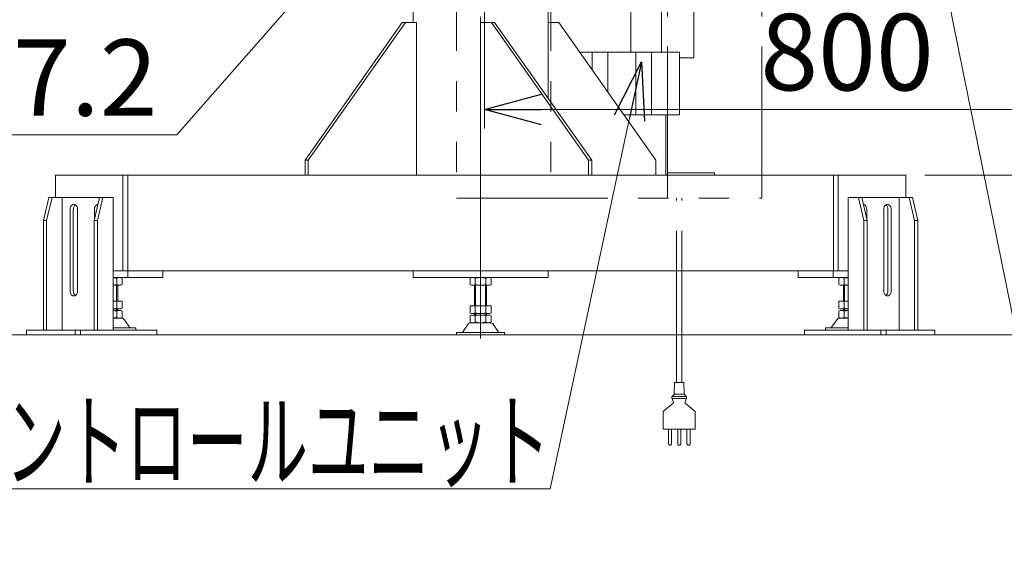
# Model space of a CAD drawing. Units: millimetres. Extents: x -4925 to 4925, y -7633 to 3378.
# Drawn here: x -4219 to -2929, y -2159 to -1460 of the extents above; entities that cross this region are included whole.
import ezdxf
from ezdxf.enums import TextEntityAlignment as Align

# ---------------------------------------------------------------- set-up
doc = ezdxf.new("R2010")
doc.units = ezdxf.units.MM
doc.header["$LTSCALE"] = 6.25
doc.linetypes.add('CENTERX2', pattern=[101.6, 63.5, -12.7, 12.7, -12.7])
doc.linetypes.add('PHANTOM', pattern=[63.5, 31.75, -6.35, 6.35, -6.35, 6.35, -6.35])
for name, color, linetype in [('MMX2-S-530A(ダミー)', 7, 'Continuous'), ('SLD-0', 7, 'Continuous'), ('設計図枠', 7, 'Continuous'), ('購入品-608ZZ', 7, 'Continuous')]:
    doc.layers.add(name, color=color, linetype=linetype)
doc.styles.add('dcStyle0', font='ＭＳ Ｐゴシック', dxfattribs={"width": 0.75})
doc.dimstyles.new('dc_Diam06', dxfattribs={"dimtxt": 100, "dimasz": 75.000048, "dimexe": 25, "dimexo": 25, "dimgap": 25, "dimtad": 2, "dimtih": 1, "dimtoh": 1, "dimdsep": 46, "dimtxsty": 'dcStyle0', "dimblk1": 'OPEN30', "dimblk2": 'OPEN30', "dimsah": 1, "dimcen": 0.09, "dimclrd": 2, "dimclre": 2, "dimclrt": 2, "dimadec": 0, "dimazin": 2, "dimtfac": 1, "dimtdec": 4, "dimtofl": 0, "dimtmove": 0, "dimatfit": 3, "dimfxl": 1, "dimarcsym": 1})
doc.dimstyles.new('dc_Rotated', dxfattribs={"dimtxt": 100, "dimasz": 75.000048, "dimexe": 6, "dimexo": 25, "dimgap": 6, "dimtad": 3, "dimdsep": 46, "dimtxsty": 'dcStyle0', "dimblk1": 'OPEN30', "dimblk2": 'OPEN30', "dimsah": 1, "dimcen": 0.09, "dimclrd": 2, "dimclre": 2, "dimclrt": 2, "dimadec": 0, "dimazin": 2, "dimtfac": 1, "dimtdec": 4, "dimtmove": 0, "dimatfit": 3, "dimfxl": 1, "dimarcsym": 1})

# ---------------------------------------------------------------- blocks, each defined once
blk = doc.blocks.new('_Open30')
at = {"color": 0, "linetype": 'ByBlock', "lineweight": -2}
for p, q in [((-1, 0.267949), (0, 0)), ((0, 0), (-1, -0.267949)), ((0, 0), (-1, 0))]:
    blk.add_line(p, q, dxfattribs=at)
blk = doc.blocks.new('*D9')
at = {"color": 2, "linetype": 'Continuous', "lineweight": 13}
for p, q in [((-4039.3, 19.3), (-3789.3, 19.3)), ((-3789.3, 19.3), (-3636, -199.4))]:
    blk.add_line(p, q, dxfattribs=at)
at = {"color": 2, "xscale": 75.00007019038215, "yscale": 74.99973420559108, "rotation": 305.0175100935573}
blk.add_blockref('_Open30', (-3636, -199.4), dxfattribs=at)
at = {"color": 2, "insert": (-3814.3, 44.3), "char_height": 100, "attachment_point": 9, "style": 'dcStyle0'}
blk.add_mtext('\\T1.00;φ20', dxfattribs=at)
blk = doc.blocks.new('*D11')
at = {"color": 2, "linetype": 'Continuous', "lineweight": 13}
for p, q in [((-4013.3, -1610.7), (-3604.9, -1144.9)), ((-4363.3, -1610.7), (-4013.3, -1610.7))]:
    blk.add_line(p, q, dxfattribs=at)
at = {"color": 2, "xscale": 75.00007019038215, "yscale": 74.99973420559108, "rotation": 48.75421415813134}
blk.add_blockref('_Open30', (-3604.9, -1144.9), dxfattribs=at)
at = {"color": 2, "insert": (-4038.3, -1585.7), "char_height": 100, "attachment_point": 9, "style": 'dcStyle0'}
blk.add_mtext('\\T1.00;φ27.2', dxfattribs=at)
blk = doc.blocks.new('*D13')
at = {"color": 2, "linetype": 'Continuous', "lineweight": 13}
for p, q in [((-3610.3, -1163.1), (-3610.3, -1602.3)), ((-2810.3, -1163.1), (-2810.3, -1602.3)), ((-3610.3, -1577.3), (-2810.3, -1577.3))]:
    blk.add_line(p, q, dxfattribs=at)
at = {"color": 2, "xscale": 75.00007019038215, "yscale": 74.99973420559108}
for p, rotation in [((-3610.3, -1577.3), 180), ((-2810.3, -1577.3), 360)]:
    blk.add_blockref('_Open30', p, dxfattribs=dict(at, rotation=rotation))
at = {"color": 2, "insert": (-3135.3, -1552.3), "char_height": 100, "attachment_point": 8, "style": 'dcStyle0'}
blk.add_mtext('\\T1.00;800', dxfattribs=at)
blk = doc.blocks.new('DC_GROUP_W_GBCS-T_S_040_8')
at = {"layer": 'MMX2-S-530A(ダミー)', "color": 7, "linetype": 'Continuous', "lineweight": 13}
for p, q in [((-3703.7, -1463.6), (-3703.7, -1298.6)), ((-3526.9, -1562.6), (-3526.9, -1399)), ((-3615.3, -1456.1), (-3615.3, -1797.6)), ((-3845.1, -1643.6), (-3717.8, -1463.6)), ((-3840.9, -1643.6), (-3713.6, -1463.6)), ((-3699.4, -1463.6), (-3717.8, -1463.6)), ((-3699.4, -1463.6), (-3699.4, -1663.6)), ((-3615.3, -1463.6), (-3596.9, -1463.6)), ((-3601.1, -1463.6), (-3473.9, -1643.6)), ((-3596.9, -1463.6), (-3469.6, -1643.6)), ((-3526.9, -1463.6), (-3512.8, -1463.6)), ((-3385.5, -1643.6), (-3512.8, -1463.6)), ((-3845.1, -1643.6), (-3845.1, -1663.6)), ((-3845.1, -1643.6), (-3840.9, -1643.6)), ((-3840.9, -1643.6), (-3840.9, -1663.6)), ((-3473.9, -1643.6), (-3473.9, -1663.6)), ((-3469.6, -1643.6), (-3473.9, -1643.6)), ((-3469.6, -1643.6), (-3469.6, -1663.6)), ((-3385.5, -1643.6), (-3385.5, -1663.6)), ((-4172.1, -1663.6), (-3058.4, -1663.6)), ((-4172.1, -1663.6), (-4172.1, -1692.6)), ((-4083.7, -1663.6), (-4083.7, -1788.6)), ((-4077.4, -1663.6), (-4077.4, -1788.6)), ((-3153.2, -1663.6), (-3153.2, -1788.6)), ((-3146.8, -1663.6), (-3146.8, -1788.6)), ((-3058.4, -1663.6), (-3058.4, -1692.6)), ((-4096.7, -1788.6), (-3133.8, -1788.6)), ((-4077.5, -1788.6), (-4077.5, -1797.6)), ((-4031.4, -1797.6), (-4031.4, -1788.6)), ((-3703.7, -1797.6), (-3703.7, -1788.6)), ((-3526.9, -1788.6), (-3526.9, -1797.6)), ((-3199.3, -1797.6), (-3199.3, -1788.6)), ((-3153.3, -1788.6), (-3153.3, -1797.6)), ((-4096.7, -1797.6), (-4031.4, -1797.6)), ((-3526.9, -1797.6), (-3703.7, -1797.6)), ((-3133.8, -1797.6), (-3199.3, -1797.6))]:
    blk.add_line(p, q, dxfattribs=at)
at = {"layer": 'MMX2-S-530A(ダミー)', "color": 3, "linetype": 'CENTERX2', "lineweight": 13}
blk.add_line((-3615.3, -1775.9), (-3615.3, -1812.2), dxfattribs=at)
blk = doc.blocks.new('DC_GROUP_W_GBCS-T_S_040_7')
at = {"layer": 'MMX2-S-530A(ダミー)', "linetype": 'Continuous'}
blk.add_blockref('DC_GROUP_W_GBCS-T_S_040_8', (0, 0), dxfattribs=at)
blk = doc.blocks.new('DC_GROUP_W_GBCS-T_S_040_711')
at = {"layer": 'SLD-0', "color": 140, "linetype": 'Continuous', "lineweight": 13}
for p, q in [((-3527, -1362.6), (-3526.5, -1362.6)), ((-3526.5, -1362.6), (-3526.5, -1365)), ((-3526.5, -1398.7), (-3526.5, -1444.6)), ((-3526.5, -1444.6), (-3597.3, -1444.6))]:
    blk.add_line(p, q, dxfattribs=at)
blk = doc.blocks.new('DC_GROUP_W_GBCS-T_S_040_712')
at = {"layer": 'SLD-0', "color": 140, "linetype": 'Continuous', "lineweight": 13}
for p, q in [((-3527, -1362.6), (-3521.9, -1362.6)), ((-3469.2, -1369.2), (-3469.2, -1444.6)), ((-3506, -1388.2), (-3506, -1444.6)), ((-3469.2, -1444.6), (-3576.2, -1444.6))]:
    blk.add_line(p, q, dxfattribs=at)
blk = doc.blocks.new('DC_GROUP_W_GBCS-T_S_040_713')
at = {"layer": 'SLD-0', "color": 140, "linetype": 'Continuous', "lineweight": 13}
for p, q in [((-3485.3, -1502.6), (-3469.2, -1502.6)), ((-3469.2, -1502.6), (-3469.2, -1525.3))]:
    blk.add_line(p, q, dxfattribs=at)
blk = doc.blocks.new('DC_GROUP_W_GBCS-T_S_040_714')
at = {"layer": 'SLD-0', "color": 140, "linetype": 'Continuous', "lineweight": 13}
for p, q in [((-3485.2, -1502.6), (-3412, -1502.6)), ((-3448.7, -1502.6), (-3448.7, -1554.2)), ((-3412, -1502.6), (-3412, -1584.6)), ((-3412, -1584.6), (-3427.2, -1584.6))]:
    blk.add_line(p, q, dxfattribs=at)
blk = doc.blocks.new('DC_GROUP_W_GBCS-T_S_040_715')
at = {"layer": 'SLD-0', "color": 140, "linetype": 'Continuous', "lineweight": 13}
for p, q in [((-3456.4, -1362.6), (-3412, -1362.6)), ((-3448.7, -1444.6), (-3448.7, -1362.6)), ((-3412, -1444.6), (-3412, -1362.6)), ((-3412, -1444.6), (-3518.9, -1444.6))]:
    blk.add_line(p, q, dxfattribs=at)
blk = doc.blocks.new('DC_GROUP_W_GBCS-T_S_040_719')
at = {"layer": 'SLD-0', "color": 140, "linetype": 'Continuous', "lineweight": 13}
for p, q in [((-3461.7, -1502.6), (-3354.7, -1502.6)), ((-3391.4, -1502.6), (-3391.4, -1584.6)), ((-3354.7, -1502.6), (-3354.7, -1584.6)), ((-3354.7, -1584.6), (-3427.3, -1584.6))]:
    blk.add_line(p, q, dxfattribs=at)
blk = doc.blocks.new('DC_GROUP_W_GBCS-T_S_040_720')
at = {"layer": 'SLD-0', "color": 140, "linetype": 'Continuous', "lineweight": 13}
for p, q in [((-3456.5, -1362.6), (-3354.7, -1362.6)), ((-3391.4, -1362.6), (-3391.4, -1444.6)), ((-3354.7, -1362.6), (-3354.7, -1444.6)), ((-3354.7, -1444.6), (-3461.7, -1444.6))]:
    blk.add_line(p, q, dxfattribs=at)
blk = doc.blocks.new('DC_GROUP_W_GBCS-T_S_040_717')
at = {"color": 140, "linetype": 'PHANTOM', "lineweight": 13}
for p, q in [((-3247, -1302.4), (-3646.9, -1302.4)), ((-3646.9, -1302.4), (-3646.9, -1693.6)), ((-3523.4, -1302.4), (-3523.4, -1693.6)), ((-3370.5, -1693.6), (-3370.5, -1302.4)), ((-3247, -1693.6), (-3247, -1302.4)), ((-3646.9, -1693.6), (-3247, -1693.6))]:
    blk.add_line(p, q, dxfattribs=at)
blk = doc.blocks.new('DC_GROUP_W_GBCS-T_S_040_718')
at = {"layer": '設計図枠', "color": 140, "linetype": 'Continuous', "lineweight": 13}
for p, q in [((-3335.9, -1437.6), (-3354.7, -1437.6)), ((-3335.9, -1509.6), (-3335.9, -1437.6)), ((-3418.6, -1444.6), (-3418.6, -1502.6)), ((-3378.3, -1444.6), (-3378.3, -1502.6)), ((-3354.7, -1509.6), (-3335.9, -1509.6))]:
    blk.add_line(p, q, dxfattribs=at)
blk = doc.blocks.new('DC_GROUP_W_GBCS-T_S_040_716')
at = {"color": 140, "linetype": 'Continuous', "lineweight": 13}
for p, q in [((-3425.3, -1303.6), (-3527, -1303.6)), ((-3372.6, -1362.6), (-3372.6, -1332)), ((-3370.3, -1362.6), (-3370.3, -1331.5)), ((-3372.6, -1663.6), (-3372.6, -1584.6)), ((-3370.3, -1660.4), (-3370.3, -1584.6)), ((-3308.9, -1663.6), (-3372.6, -1663.6)), ((-3308.9, -1660.4), (-3370.3, -1660.4)), ((-3308.9, -1660.4), (-3308.9, -1663.6))]:
    blk.add_line(p, q, dxfattribs=at)
at = {"linetype": 'Continuous'}
blk.add_blockref('DC_GROUP_W_GBCS-T_S_040_717', (0, 0), dxfattribs=at)
at = {"layer": '設計図枠', "linetype": 'Continuous'}
blk.add_blockref('DC_GROUP_W_GBCS-T_S_040_718', (0, 0), dxfattribs=at)
blk = doc.blocks.new('DC_GROUP_W_GBCS-T_S_040_710')
at = {"linetype": 'Continuous'}
blk.add_blockref('DC_GROUP_W_GBCS-T_S_040_716', (0, 0), dxfattribs=at)
at = {"layer": 'SLD-0', "linetype": 'Continuous'}
for name in ['DC_GROUP_W_GBCS-T_S_040_711', 'DC_GROUP_W_GBCS-T_S_040_712', 'DC_GROUP_W_GBCS-T_S_040_715', 'DC_GROUP_W_GBCS-T_S_040_720', 'DC_GROUP_W_GBCS-T_S_040_713', 'DC_GROUP_W_GBCS-T_S_040_714', 'DC_GROUP_W_GBCS-T_S_040_719']:
    blk.add_blockref(name, (0, 0), dxfattribs=at)
blk = doc.blocks.new('DC_GROUP_W_GBCS-T_S_040_1048')
at = {"color": 140, "linetype": 'PHANTOM', "lineweight": 13}
for p, q in [((-3358.6, -1934.9), (-3358.6, -1693.6)), ((-3351.6, -1934.9), (-3351.6, -1693.6)), ((-3361.6, -1950), (-3361.1, -1934.9)), ((-3349.1, -1934.9), (-3361.1, -1934.9)), ((-3348.6, -1950), (-3349.1, -1934.9)), ((-3364.6, -1955.5), (-3364.6, -1953.8)), ((-3364.5, -1953.4), (-3345.7, -1953.4)), ((-3364.5, -1955.9), (-3345.6, -1955.9)), ((-3362.9, -1960), (-3364.5, -1955.9)), ((-3364.3, -1953.1), (-3361.8, -1950.7)), ((-3361.6, -1950.4), (-3348.6, -1950.4)), ((-3345.9, -1953.1), (-3348.3, -1950.7)), ((-3347.2, -1960), (-3345.6, -1955.9)), ((-3345.6, -1955.5), (-3345.6, -1953.8)), ((-3375.9, -1972.9), (-3362.8, -1961.9)), ((-3334.2, -1972.9), (-3347.3, -1961.9)), ((-3376.1, -1995.9), (-3376.1, -1974)), ((-3334.1, -1995.9), (-3334.1, -1974)), ((-3376.1, -1995.9), (-3334.1, -1995.9)), ((-3369, -2015.1), (-3369, -1995.9)), ((-3365, -2015.1), (-3365, -1995.9)), ((-3357.1, -2015.1), (-3357.1, -1995.9)), ((-3353.1, -2015.1), (-3353.1, -1995.9)), ((-3344.9, -2015.1), (-3344.9, -1995.9)), ((-3340.9, -2015.1), (-3340.9, -1995.9))]:
    blk.add_line(p, q, dxfattribs=at)
for centre, radius, start, end in [((-3363.6, -1953.8), 1, 135, 180), ((-3363.6, -1955.5), 1, 180, 201.0649), ((-3365.7, -1961.1), 3, 344.3578, 21.0649), ((-3362.6, -1950), 1, 315, 358.4089), ((-3347.6, -1950), 1, 181.5911, 225), ((-3344.4, -1961.1), 3, 158.9351, 195.6422), ((-3346.6, -1953.8), 1, 0, 45), ((-3346.6, -1955.5), 1, 338.9351, 0), ((-3372.1, -1974), 4, 164.3578, 180), ((-3338.1, -1974), 4, 0, 15.6422), ((-3367, -2015.1), 2, 180, 0), ((-3355.1, -2015.1), 2, 180, 0), ((-3342.9, -2015.1), 2, 180, 0)]:
    blk.add_arc(centre, radius, start, end, dxfattribs=at)
blk = doc.blocks.new('DC_GROUP_W_GBCS-T_S_040_6')
at = {"layer": 'MMX2-S-530A(ダミー)', "color": 3, "linetype": 'CENTERX2', "lineweight": 13}
blk.add_line((-3615.3, -1755.5), (-3615.3, -1877.5), dxfattribs=at)
at = {"layer": 'MMX2-S-530A(ダミー)', "color": 7, "linetype": 'Continuous', "lineweight": 13}
for p, q in [((-3629.1, -1798.5), (-3629.1, -1806.7)), ((-3604.9, -1797.6), (-3625.7, -1797.6)), ((-3622.2, -1798.5), (-3622.2, -1806.7)), ((-3608.4, -1806.7), (-3608.4, -1798.5)), ((-3601.4, -1806.7), (-3601.4, -1798.5)), ((-3604.8, -1807.6), (-3625.8, -1807.6)), ((-3623.3, -1834.6), (-3623.3, -1807.6)), ((-3607.3, -1807.6), (-3607.3, -1834.6)), ((-3601.4, -1834.6), (-3629.1, -1834.6)), ((-3629.1, -1834.6), (-3629.1, -1843.7)), ((-3622.2, -1834.6), (-3622.2, -1843.7)), ((-3608.4, -1843.7), (-3608.4, -1834.6)), ((-3601.4, -1843.7), (-3601.4, -1834.6)), ((-3629.1, -1847.5), (-3629.1, -1855.7)), ((-3602.8, -1856.6), (-3627.7, -1856.6)), ((-3604.9, -1844.6), (-3625.7, -1844.6)), ((-3604.9, -1846.6), (-3625.7, -1846.6)), ((-3623.3, -1846.6), (-3623.3, -1844.6)), ((-3622.2, -1847.5), (-3622.2, -1855.7)), ((-3608.4, -1855.7), (-3608.4, -1847.5)), ((-3607.3, -1844.6), (-3607.3, -1846.6)), ((-3601.4, -1855.7), (-3601.4, -1847.5)), ((-3646.8, -1869.4), (-3646.8, -1872.6)), ((-3583.8, -1869.4), (-3646.8, -1869.4)), ((-3632, -1858.9), (-3638.7, -1868.6)), ((-3591.9, -1868.6), (-3598.6, -1858.9)), ((-3583.8, -1872.6), (-3583.8, -1869.4)), ((-3583.8, -1872.6), (-3646.8, -1872.6))]:
    blk.add_line(p, q, dxfattribs=at)
at = {"layer": 'MMX2-S-530A(ダミー)', "color": 3, "linetype": 'Continuous', "lineweight": 13}
for p, q in [((-3621.8, -1807.6), (-3621.8, -1834.6)), ((-3608.8, -1834.6), (-3608.8, -1807.6)), ((-3621.8, -1844.6), (-3621.8, -1846.6)), ((-3608.8, -1846.6), (-3608.8, -1844.6))]:
    blk.add_line(p, q, dxfattribs=at)
at = {"layer": 'MMX2-S-530A(ダミー)', "color": 7, "linetype": 'Continuous', "lineweight": 13}
for centre, radius, start, end in [((-3625.7, -1804.9), 7.25, 61.461, 118.539), ((-3615.3, -1825.3), 27.7, 75.5058, 104.4942), ((-3604.9, -1804.9), 7.25, 61.461, 118.539), ((-3625.7, -1800.4), 7.25, 241.461, 298.539), ((-3615.3, -1779.9), 27.7, 255.5058, 284.4942), ((-3604.9, -1800.4), 7.25, 241.461, 298.539), ((-3625.7, -1837.4), 7.25, 241.461, 298.539), ((-3615.3, -1816.9), 27.7, 255.5058, 284.4942), ((-3604.9, -1837.4), 7.25, 241.461, 298.539), ((-3627.7, -1861.8), 5.2, 90, 145.4346), ((-3625.7, -1853.9), 7.25, 61.461, 118.539), ((-3625.7, -1849.4), 7.25, 241.461, 298.539), ((-3615.3, -1874.3), 27.7, 75.5058, 104.4942), ((-3615.3, -1828.9), 27.7, 255.5058, 284.4942), ((-3604.9, -1853.9), 7.25, 61.461, 118.539), ((-3604.9, -1849.4), 7.25, 241.461, 298.539), ((-3602.8, -1861.8), 5.2, 34.5654, 90), ((-3640.3, -1867.4), 2, 270, 325.4346), ((-3590.2, -1867.4), 2, 214.5654, 270)]:
    blk.add_arc(centre, radius, start, end, dxfattribs=at)
blk = doc.blocks.new('DC_GROUP_W_GBCS-T_S_040_16')
at = {"layer": 'MMX2-S-530A(ダミー)', "color": 7, "linetype": 'Continuous', "lineweight": 13}
for p, q in [((-3087.3, -1814.6), (-3087.3, -1708.6)), ((-3077.4, -1814.6), (-3077.4, -1708.6))]:
    blk.add_line(p, q, dxfattribs=at)
for centre, start_param, end_param in [((-3082.4, -1708.6), 1.570796, 4.712389), ((-3082.4, -1814.6), 4.712389, 7.853982)]:
    blk.add_ellipse(centre, major_axis=(0, -7), ratio=0.707115, start_param=start_param, end_param=end_param, dxfattribs=at)
blk = doc.blocks.new('DC_GROUP_W_GBCS-T_S_040_15')
at = {"layer": 'MMX2-S-530A(ダミー)', "color": 7, "linetype": 'Continuous', "lineweight": 13}
blk.add_line((-3081.7, -1814.6), (-3081.7, -1708.6), dxfattribs=at)
for centre, start_param, end_param in [((-3086.6, -1708.6), 1.570796, 2.698687), ((-3086.6, -1814.6), 0.442905, 1.570796)]:
    blk.add_ellipse(centre, major_axis=(0, -7), ratio=0.707115, start_param=start_param, end_param=end_param, dxfattribs=at)
at = {"layer": 'MMX2-S-530A(ダミー)', "linetype": 'Continuous'}
blk.add_blockref('DC_GROUP_W_GBCS-T_S_040_16', (0, 0), dxfattribs=at)
blk = doc.blocks.new('DC_GROUP_W_GBCS-T_S_040_18')
at = {"layer": 'MMX2-S-530A(ダミー)', "color": 7, "linetype": 'Continuous', "lineweight": 13}
blk.add_line((-3109.3, -1721.1), (-3109.3, -1708.6), dxfattribs=at)
blk.add_ellipse((-3114.2, -1708.6), major_axis=(0, -7), ratio=0.707115, start_param=1.570796, end_param=3.069229, dxfattribs=at)
blk = doc.blocks.new('DC_GROUP_W_GBCS-T_S_040_17')
at = {"layer": 'MMX2-S-530A(ダミー)', "linetype": 'Continuous'}
blk.add_blockref('DC_GROUP_W_GBCS-T_S_040_18', (0, 0), dxfattribs=at)
blk = doc.blocks.new('DC_GROUP_W_GBCS-T_S_040_14')
at = {"layer": 'MMX2-S-530A(ダミー)', "color": 7, "linetype": 'Continuous', "lineweight": 13}
for p, q in [((-3049.5, -1692.6), (-3133.7, -1692.6)), ((-3133.7, -1692.6), (-3133.7, -1866.6)), ((-3113.1, -1722.6), (-3120.2, -1692.6)), ((-3116, -1692.6), (-3108.9, -1722.6)), ((-3067.2, -1692.6), (-3067.2, -1866.6)), ((-3046.7, -1722.6), (-3053.7, -1692.6)), ((-3049.5, -1692.6), (-3042.4, -1722.6)), ((-3113.1, -1722.6), (-3113.1, -1866.6)), ((-3108.9, -1722.6), (-3113.1, -1722.6)), ((-3108.9, -1722.6), (-3108.9, -1866.6)), ((-3046.7, -1722.6), (-3046.7, -1866.6)), ((-3042.4, -1722.6), (-3046.7, -1722.6)), ((-3042.4, -1866.6), (-3042.4, -1722.6)), ((-3020.5, -1866.6), (-3191.1, -1866.6)), ((-3191.1, -1866.6), (-3191.1, -1872.6)), ((-3091.2, -1866.6), (-3091.2, -1872.6)), ((-3084.1, -1866.6), (-3084.1, -1872.6)), ((-3020.5, -1872.6), (-3020.5, -1866.6)), ((-3191.1, -1872.6), (-3020.5, -1872.6))]:
    blk.add_line(p, q, dxfattribs=at)
at = {"linetype": 'Continuous'}
blk.add_blockref('DC_GROUP_W_GBCS-T_S_040_17', (0, 0), dxfattribs=at)
at = {"layer": 'MMX2-S-530A(ダミー)', "linetype": 'Continuous'}
blk.add_blockref('DC_GROUP_W_GBCS-T_S_040_15', (0, 0), dxfattribs=at)
blk = doc.blocks.new('DC_GROUP_W_GBCS-T_S_040_21')
at = {"layer": 'MMX2-S-530A(ダミー)', "color": 7, "linetype": 'Continuous', "lineweight": 13}
for p, q in [((-4152.9, -1814.6), (-4152.9, -1708.6)), ((-4143, -1814.6), (-4143, -1708.6))]:
    blk.add_line(p, q, dxfattribs=at)
for centre, start_param, end_param in [((-4148, -1708.6), 4.712389, 7.853982), ((-4148, -1814.6), 1.570796, 4.712389)]:
    blk.add_ellipse(centre, major_axis=(0, 7), ratio=0.707115, start_param=start_param, end_param=end_param, dxfattribs=at)
blk = doc.blocks.new('DC_GROUP_W_GBCS-T_S_040_20')
at = {"layer": 'MMX2-S-530A(ダミー)', "color": 7, "linetype": 'Continuous', "lineweight": 13}
blk.add_line((-4148.7, -1814.6), (-4148.7, -1708.6), dxfattribs=at)
for centre, start_param, end_param in [((-4143.7, -1708.6), 0.442905, 1.570796), ((-4143.7, -1814.6), 1.570796, 2.698687)]:
    blk.add_ellipse(centre, major_axis=(0, 7), ratio=0.707115, start_param=start_param, end_param=end_param, dxfattribs=at)
at = {"layer": 'MMX2-S-530A(ダミー)', "linetype": 'Continuous'}
blk.add_blockref('DC_GROUP_W_GBCS-T_S_040_21', (0, 0), dxfattribs=at)
blk = doc.blocks.new('DC_GROUP_W_GBCS-T_S_040_23')
at = {"layer": 'MMX2-S-530A(ダミー)', "color": 7, "linetype": 'Continuous', "lineweight": 13}
blk.add_line((-4121.1, -1721.1), (-4121.1, -1708.6), dxfattribs=at)
blk.add_ellipse((-4116.2, -1708.6), major_axis=(0, 7), ratio=0.707115, start_param=0.072363, end_param=1.570796, dxfattribs=at)
blk = doc.blocks.new('DC_GROUP_W_GBCS-T_S_040_22')
at = {"layer": 'MMX2-S-530A(ダミー)', "linetype": 'Continuous'}
blk.add_blockref('DC_GROUP_W_GBCS-T_S_040_23', (0, 0), dxfattribs=at)
blk = doc.blocks.new('DC_GROUP_W_GBCS-T_S_040_19')
at = {"layer": 'MMX2-S-530A(ダミー)', "color": 7, "linetype": 'Continuous', "lineweight": 13}
for p, q in [((-4180.9, -1692.6), (-4187.9, -1722.6)), ((-4183.7, -1722.6), (-4176.6, -1692.6)), ((-4180.9, -1692.6), (-4096.6, -1692.6)), ((-4163.2, -1692.6), (-4163.2, -1866.6)), ((-4114.4, -1692.6), (-4121.5, -1722.6)), ((-4117.2, -1722.6), (-4110.2, -1692.6)), ((-4096.6, -1692.6), (-4096.6, -1866.6)), ((-4187.9, -1866.6), (-4187.9, -1722.6)), ((-4187.9, -1722.6), (-4183.7, -1722.6)), ((-4183.7, -1722.6), (-4183.7, -1866.6)), ((-4121.5, -1722.6), (-4121.5, -1866.6)), ((-4121.5, -1722.6), (-4117.2, -1722.6)), ((-4117.2, -1722.6), (-4117.2, -1866.6)), ((-4209.9, -1866.6), (-4039.4, -1866.6)), ((-4209.9, -1872.6), (-4209.9, -1866.6)), ((-4146.2, -1866.6), (-4146.2, -1872.6)), ((-4139.2, -1866.6), (-4139.2, -1872.6)), ((-4039.4, -1866.6), (-4039.4, -1872.6)), ((-4039.4, -1872.6), (-4209.9, -1872.6))]:
    blk.add_line(p, q, dxfattribs=at)
at = {"linetype": 'Continuous'}
blk.add_blockref('DC_GROUP_W_GBCS-T_S_040_22', (0, 0), dxfattribs=at)
at = {"layer": 'MMX2-S-530A(ダミー)', "linetype": 'Continuous'}
blk.add_blockref('DC_GROUP_W_GBCS-T_S_040_20', (0, 0), dxfattribs=at)
blk = doc.blocks.new('DC_GROUP_W_GBCS-T_S_040_24')
at = {"layer": 'MMX2-S-530A(ダミー)', "color": 7, "linetype": 'Continuous', "lineweight": 13}
for p, q in [((-4088.1, -1797.6), (-4096.6, -1797.6)), ((-4091.6, -1806.7), (-4091.6, -1798.5)), ((-4084.6, -1806.7), (-4084.6, -1798.5)), ((-4088, -1807.6), (-4096.6, -1807.6)), ((-4090.5, -1807.6), (-4090.5, -1828.6)), ((-4084.6, -1828.6), (-4096.6, -1828.6)), ((-4091.6, -1837.7), (-4091.6, -1828.6)), ((-4084.6, -1837.7), (-4084.6, -1828.6)), ((-4088.1, -1838.6), (-4096.6, -1838.6)), ((-4088.1, -1840.6), (-4096.6, -1840.6)), ((-4091.6, -1849.7), (-4091.6, -1841.5)), ((-4090.5, -1838.6), (-4090.5, -1840.6)), ((-4084.6, -1849.7), (-4084.6, -1841.5)), ((-4086, -1850.6), (-4096.6, -1850.6)), ((-4075.1, -1862.6), (-4081.8, -1852.9)), ((-4067, -1863.4), (-4096.6, -1863.4)), ((-4067, -1866.6), (-4096.6, -1866.6)), ((-4067, -1866.6), (-4067, -1863.4))]:
    blk.add_line(p, q, dxfattribs=at)
at = {"layer": 'MMX2-S-530A(ダミー)', "color": 3, "linetype": 'Continuous', "lineweight": 13}
for p, q in [((-4092, -1828.6), (-4092, -1807.6)), ((-4092, -1840.6), (-4092, -1838.6))]:
    blk.add_line(p, q, dxfattribs=at)
at = {"layer": 'MMX2-S-530A(ダミー)', "color": 7, "linetype": 'Continuous', "lineweight": 13}
for centre, radius, start, end in [((-4098.5, -1825.3), 27.7, 75.5058, 86.1301), ((-4088.1, -1804.9), 7.25, 61.461, 118.539), ((-4098.5, -1779.9), 27.7, 273.8699, 284.4942), ((-4088.1, -1800.4), 7.25, 241.461, 298.539), ((-4098.5, -1810.9), 27.7, 273.8699, 284.4942), ((-4098.5, -1868.3), 27.7, 75.5058, 86.1301), ((-4088.1, -1831.4), 7.25, 241.461, 298.539), ((-4088.1, -1847.9), 7.25, 61.461, 118.539), ((-4098.5, -1822.9), 27.7, 273.8699, 284.4942), ((-4088.1, -1843.4), 7.25, 241.461, 298.539), ((-4086, -1855.8), 5.2, 34.5654, 90), ((-4073.4, -1861.4), 2, 214.5654, 270)]:
    blk.add_arc(centre, radius, start, end, dxfattribs=at)
blk = doc.blocks.new('DC_GROUP_W_GBCS-T_S_040_25')
at = {"layer": 'MMX2-S-530A(ダミー)', "color": 7, "linetype": 'Continuous', "lineweight": 13}
for p, q in [((-3145.9, -1806.7), (-3145.9, -1798.5)), ((-3142.5, -1797.6), (-3133.9, -1797.6)), ((-3139, -1806.7), (-3139, -1798.5)), ((-3142.6, -1807.6), (-3133.9, -1807.6)), ((-3140.1, -1807.6), (-3140.1, -1828.6)), ((-3145.9, -1837.7), (-3145.9, -1828.6)), ((-3145.9, -1828.6), (-3133.9, -1828.6)), ((-3139, -1837.7), (-3139, -1828.6)), ((-3145.9, -1849.7), (-3145.9, -1841.5)), ((-3142.5, -1838.6), (-3133.9, -1838.6)), ((-3142.5, -1840.6), (-3133.9, -1840.6)), ((-3140.1, -1838.6), (-3140.1, -1840.6)), ((-3139, -1849.7), (-3139, -1841.5)), ((-3155.5, -1862.6), (-3148.8, -1852.9)), ((-3144.5, -1850.6), (-3133.9, -1850.6)), ((-3163.6, -1866.6), (-3163.6, -1863.4)), ((-3163.6, -1863.4), (-3133.9, -1863.4)), ((-3163.6, -1866.6), (-3133.9, -1866.6))]:
    blk.add_line(p, q, dxfattribs=at)
at = {"layer": 'MMX2-S-530A(ダミー)', "color": 3, "linetype": 'Continuous', "lineweight": 13}
for p, q in [((-3138.6, -1828.6), (-3138.6, -1807.6)), ((-3138.6, -1840.6), (-3138.6, -1838.6))]:
    blk.add_line(p, q, dxfattribs=at)
at = {"layer": 'MMX2-S-530A(ダミー)', "color": 7, "linetype": 'Continuous', "lineweight": 13}
for centre, radius, start, end in [((-3142.5, -1804.9), 7.25, 61.461, 118.539), ((-3132.1, -1825.3), 27.7, 93.8699, 104.4942), ((-3142.5, -1800.4), 7.25, 241.461, 298.539), ((-3132.1, -1779.9), 27.7, 255.5058, 266.1301), ((-3142.5, -1831.4), 7.25, 241.461, 298.539), ((-3142.5, -1847.9), 7.25, 61.461, 118.539), ((-3132.1, -1810.9), 27.7, 255.5058, 266.1301), ((-3132.1, -1868.3), 27.7, 93.8699, 104.4942), ((-3144.5, -1855.8), 5.2, 90, 145.4346), ((-3142.5, -1843.4), 7.25, 241.461, 298.539), ((-3132.1, -1822.9), 27.7, 255.5058, 266.1301), ((-3157.1, -1861.4), 2, 270, 325.4346)]:
    blk.add_arc(centre, radius, start, end, dxfattribs=at)
blk = doc.blocks.new('*D27')
at = {"layer": '購入品-608ZZ', "color": 2, "linetype": 'Continuous', "lineweight": 13}
for p, q in [((-3401.9, -1303.6), (-2410.4, -1303.6)), ((-2435.4, -1663.6), (-2435.4, -1303.6)), ((-3033.4, -1663.6), (-2410.4, -1663.6))]:
    blk.add_line(p, q, dxfattribs=at)
at = {"layer": '購入品-608ZZ', "color": 2, "xscale": 75.00007019038215, "yscale": 74.99973420559108}
for p, rotation in [((-2435.4, -1303.6), 90), ((-2435.4, -1663.6), 270)]:
    blk.add_blockref('_Open30', p, dxfattribs=dict(at, rotation=rotation))
at = {"layer": '購入品-608ZZ', "color": 2, "insert": (-2460.4, -1478.6), "char_height": 100, "attachment_point": 8, "rotation": 90, "style": 'dcStyle0'}
blk.add_mtext('\\T1.00;360', dxfattribs=at)

msp = doc.modelspace()

# ---------------------------------------------------------------- linework, layer by layer
at = {"color": 3, "linetype": 'Continuous', "lineweight": 13}
msp.add_line((-4300.7935, -1872.627), (-139.86, -1872.627), dxfattribs=at)
at = {"layer": '購入品-608ZZ', "color": 2, "linetype": 'Continuous', "lineweight": 13}
for p, q in [((-3058.6412, -1156.627), (-2855.7442, -2158.1513)), ((-3404.5661, -1515.2423), (-3524.15, -2074.3387)), ((-3524.15, -2074.3387), (-4444.15, -2074.3387))]:
    msp.add_line(p, q, dxfattribs=at)

# ---------------------------------------------------------------- block references
at = {"linetype": 'Continuous'}
for name in ['DC_GROUP_W_GBCS-T_S_040_7', 'DC_GROUP_W_GBCS-T_S_040_710', 'DC_GROUP_W_GBCS-T_S_040_1048']:
    msp.add_blockref(name, (0, 0), dxfattribs=at)
at = {"layer": 'MMX2-S-530A(ダミー)', "linetype": 'Continuous'}
for name in ['DC_GROUP_W_GBCS-T_S_040_19', 'DC_GROUP_W_GBCS-T_S_040_14', 'DC_GROUP_W_GBCS-T_S_040_6', 'DC_GROUP_W_GBCS-T_S_040_24', 'DC_GROUP_W_GBCS-T_S_040_25']:
    msp.add_blockref(name, (0, 0), dxfattribs=at)
at = {"layer": '購入品-608ZZ', "color": 2, "xscale": 75.00007019038215, "yscale": 74.99973420559108, "rotation": 77.92704614758749}
msp.add_blockref('_Open30', (-3404.5661, -1515.2423), dxfattribs=at)

# ---------------------------------------------------------------- texts
at = {"layer": '購入品-608ZZ', "color": 2, "style": 'dcStyle0', "width": 0.638738}
msp.add_text('DC:コントロールユニット', height=100, dxfattribs=at).set_placement((-4444.15, -2061.8387), (-3524.15, -2061.8387), align=Align.FIT)

# ---------------------------------------------------------------- dimensions: what is measured, and where the dimension line sits
at = {"linetype": 'Continuous', "lineweight": 13}
for p1, p2, text, picture, middle in [((1572.2875, -7632.8383), (-3636.2243, -199.1488), 'φ20', '*D9', (-3914.2834, 19.3001)), ((-3586.9176, -1124.4014), (-3604.8503, -1144.8527), 'φ27.2', '*D11', (-4188.2933, -1610.6619))]:
    dim = msp.add_diameter_dim_2p(p1=p1, p2=p2, text=text, dimstyle='dc_Diam06', override={"dimtxt": 100, "dimasz": 75.000048, "dimexe": 25, "dimexo": 25, "dimgap": 25, "dimtad": 2, "dimdec": 2, "dimlfac": 1, "dimzin": 8, "dimtxsty": 'dcStyle0', "dimblk1": 'Open30', "dimblk2": 'Open30', "dimsah": 1, "dimclrd": 2, "dimclre": 2, "dimclrt": 2, "dimazin": 2, "dimtolj": 0, "dimtzin": 8, "dimarcsym": 1}, dxfattribs=at)
    dim.commit()
    dim.dimension.update_dxf_attribs({"geometry": picture, "text_midpoint": middle, "dimtype": 163})
dim = msp.add_linear_dim(base=(-2810.2839, -1577.2849), p1=(-3610.2839, -1138.127), p2=(-2810.2839, -1138.127), dimstyle='dc_Rotated', override={"dimtxt": 100, "dimasz": 75.000048, "dimexe": 25, "dimexo": 25, "dimgap": 25, "dimtad": 3, "dimtih": 0, "dimtoh": 0, "dimdec": 2, "dimlfac": 1, "dimzin": 8, "dimtxsty": 'dcStyle0', "dimblk1": 'Open30', "dimblk2": 'Open30', "dimsah": 1, "dimclrd": 2, "dimclre": 2, "dimclrt": 2, "dimazin": 2, "dimtofl": 1, "dimtolj": 0, "dimtzin": 8, "dimarcsym": 1}, dxfattribs=at)
dim.commit()
dim.dimension.update_dxf_attribs({"geometry": '*D13', "text_midpoint": (-3135.2839, -1577.2849), "dimtype": 160})
at = {"layer": '購入品-608ZZ', "linetype": 'Continuous', "lineweight": 13}
dim = msp.add_linear_dim(base=(-2435.3827, -1303.627), p1=(-3058.4373, -1663.627), p2=(-3426.8816, -1303.627), angle=90, dimstyle='dc_Rotated', override={"dimtxt": 100, "dimasz": 75.000048, "dimexe": 25, "dimexo": 25, "dimgap": 25, "dimtad": 3, "dimtih": 0, "dimtoh": 0, "dimdec": 2, "dimlfac": 1, "dimzin": 8, "dimtxsty": 'dcStyle0', "dimblk1": 'Open30', "dimblk2": 'Open30', "dimsah": 1, "dimclrd": 2, "dimclre": 2, "dimclrt": 2, "dimazin": 2, "dimtofl": 1, "dimtolj": 0, "dimtzin": 8, "dimarcsym": 1}, dxfattribs=at)
dim.commit()
dim.dimension.update_dxf_attribs({"geometry": '*D27', "text_midpoint": (-2435.3827, -1478.627), "dimtype": 160})

doc.saveas('drawing.dxf')
